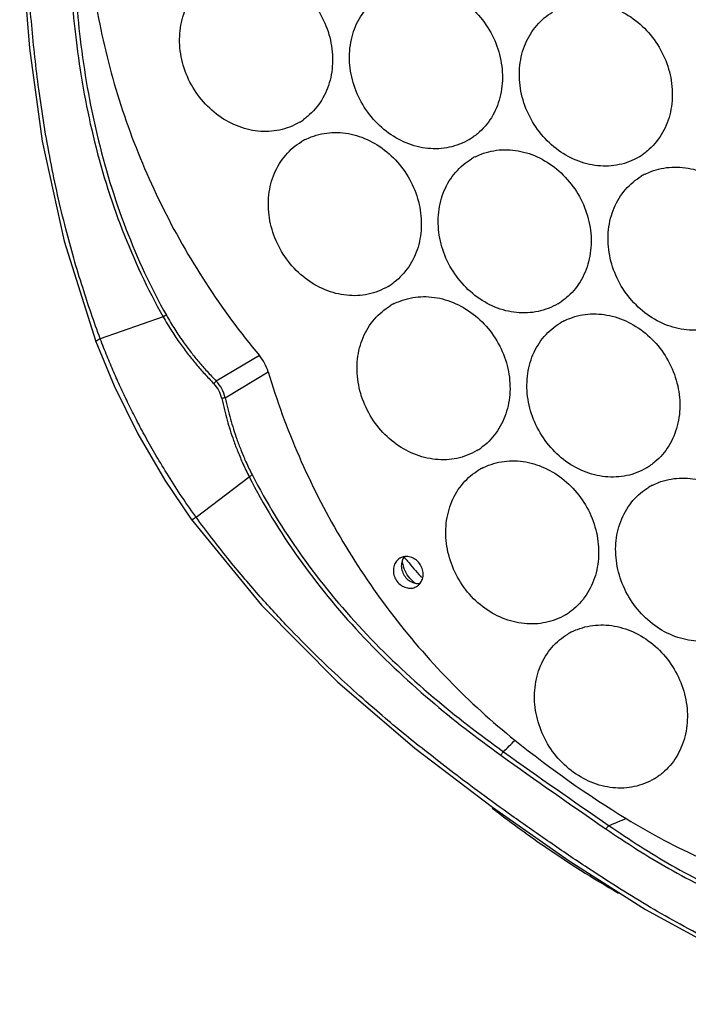
# Model space of a CAD drawing. Units: millimetres. Extents: x 14516 to 17053, y -334 to 1232.
# Drawn here: x 16176 to 16247, y -303 to -198 of the extents above; entities that cross this region are included whole.
import ezdxf

# ---------------------------------------------------------------- set-up
doc = ezdxf.new("R2010")
doc.units = ezdxf.units.MM
doc.header["$LTSCALE"] = 3
doc.layers.add('06___PRT_ALL_SURFS', color=7, linetype='Continuous')

msp = doc.modelspace()

# ---------------------------------------------------------------- linework, layer by layer
at = {"color": 7, "linetype": 'Continuous'}
for p, q in [((16191.09, -229.28), (16184.39, -231.64)), ((16183.92, -231.93), (16183.92, -231.93)), ((16201.38, -233.43), (16196.77, -236.15)), ((16199.41, -236.91), (16202.31, -235.16)), ((16197.73, -237.93), (16199.41, -236.91)), ((16194.62, -250.68), (16200.28, -246.36)), ((16194.1, -250.89), (16194.1, -250.89)), ((16194.62, -250.68), (16194.55, -250.58)), ((16216.79, -254.91), (16216.89, -255.04)), ((16218.55, -256.98), (16218.67, -257.12))]:
    msp.add_line(p, q, dxfattribs=at)
for points in [[(16175.79, -183.48), (16176.1, -191.4), (16176.82, -200.62), (16178.19, -210.56), (16180.52, -221.21), (16183.92, -231.93)], [(16183.92, -231.93), (16185.87, -236.66), (16188.41, -241.8), (16191.28, -246.73), (16194.1, -250.89)], [(16194.1, -250.89), (16201.59, -260.09), (16209.7, -268.27), (16217.95, -275.34), (16226.24, -281.63), (16234.44, -287.37), (16242.58, -292.57), (16250.93, -297.11), (16259.84, -300.83)]]:
    msp.add_lwpolyline(points, dxfattribs=at)
for centre, radius, start, end in [((16197.65, -236.55), 4.86, 16.6199, 39.9261), ((16194.19, -238.69), 3.24, 12.071, 44.4759), ((16194.1, -238.73), 3.71, 12.4229, 44.1239), ((16314.32, -173.51), 127.04, 219.9231, 220.1165), ((16314.17, -173.64), 126.84, 220.1163, 221.0768), ((15860.01, 92.47), 520.15, 314.9401, 315.1315), ((16301.36, -183.93), 116.14, 231.2376, 238.4071), ((16650.37, 316.07), 727.86, 234.4448, 235.52443), ((16679.17, 357.13), 777.54, 234.47962, 235.49397), ((16302.82, -182.81), 125.11, 232.2503, 235.3546), ((16301.14, -185.25), 122.14, 235.3514, 239.7974)]:
    msp.add_arc(centre, radius, start, end, dxfattribs=at)
for points, start_tangent, end_tangent in [([(16184.39, -231.64), (16182.51, -226.18), (16180.71, -219.9), (16179.08, -212.65), (16177.83, -204.99), (16177.07, -198.18), (16176.57, -191.3), (16176.27, -183.61)], (-0.350156, 0.936691), (-0.024318, 0.999704)), ([(16183.15, -189.88), (16184.57, -199.2), (16187.16, -208.41), (16190.87, -217.27), (16195.65, -225.68), (16201.38, -233.43)], (0.087704, -0.996147), (0.641855, -0.766826)), ([(16181.08, -190.42), (16181.8, -199.73), (16183.62, -209.97), (16186.74, -220.02), (16191.09, -229.28)], (0.036235, -0.999343), (0.490036, -0.871702)), ([(16181.54, -190.36), (16182.25, -199.67), (16184.05, -209.89), (16187.13, -219.9), (16191.44, -229.13)], (0.035585, -0.999367), (0.487862, -0.872921)), ([(16191.44, -229.13), (16191.35, -229.16), (16191.23, -229.21), (16191.09, -229.28)], (-0.975443, -0.220252), (-0.88192, -0.4714)), ([(16191.09, -229.28), (16192.01, -230.81), (16192.91, -232.15), (16193.77, -233.3), (16194.62, -234.35), (16195.5, -235.36), (16196.5, -236.42)], (0.489262, -0.872137), (0.69979, -0.714349)), ([(16191.44, -229.13), (16192.34, -230.63), (16193.23, -231.95), (16194.08, -233.09), (16194.91, -234.11), (16195.78, -235.11), (16196.77, -236.15)], (0.488796, -0.872398), (0.702059, -0.712118)), ([(16183.92, -231.93), (16183.95, -231.87), (16184.12, -231.76), (16184.39, -231.64)], (-0.094114, 0.995561), (0.94359, 0.331115)), ([(16194.55, -250.58), (16192.93, -248.26), (16191.48, -245.99), (16190.21, -243.87), (16189.1, -241.9), (16188.14, -240.08), (16187.31, -238.41), (16186.55, -236.8), (16185.83, -235.19), (16185.12, -233.5), (16184.39, -231.64)], (-0.58742, 0.809282), (-0.350196, 0.936676)), ([(16202.31, -235.16), (16205.6, -244.17), (16209.98, -252.79), (16215.34, -260.8), (16221.62, -268.09), (16228.65, -274.49)], (0.284825, -0.95858), (0.780015, -0.625761)), ([(16196.77, -236.15), (16196.7, -236.22), (16196.61, -236.31), (16196.5, -236.42)], (-0.658725, -0.752384), (-0.709407, -0.704799)), ([(16197.73, -237.93), (16197.63, -237.95), (16197.51, -237.98), (16197.36, -238.01)], (-0.974932, -0.222501), (-0.977915, -0.209003)), ([(16197.36, -238.01), (16197.64, -239.22), (16197.93, -240.33), (16198.25, -241.4), (16198.62, -242.5), (16199.07, -243.68), (16199.62, -244.98), (16200.28, -246.36)], (0.210455, -0.977604), (0.455613, -0.890178)), ([(16197.73, -237.93), (16198, -239.13), (16198.29, -240.21), (16198.6, -241.27), (16198.96, -242.35), (16199.4, -243.51), (16199.94, -244.79), (16200.59, -246.14)], (0.207372, -0.978262), (0.456043, -0.889958)), ([(16200.59, -246.14), (16200.52, -246.21), (16200.41, -246.29), (16200.28, -246.36)], (-0.667399, -0.7447), (-0.877339, -0.47987)), ([(16200.28, -246.36), (16205.52, -255), (16212.11, -263.07), (16219.63, -270.23), (16227.13, -276.08)], (0.45478, -0.890604), (0.813144, -0.582063)), ([(16200.59, -246.14), (16205.83, -254.73), (16212.41, -262.75), (16219.92, -269.88), (16227.43, -275.71)], (0.457, -0.889467), (0.813541, -0.581507)), ([(16194.11, -250.89), (16194.17, -250.91), (16194.37, -250.84), (16194.62, -250.68)], (0.744659, -0.667445), (0.794673, 0.607037)), ([(16268.93, -302.68), (16263.24, -301.3), (16258.2, -299.63), (16253.74, -297.83), (16249.8, -295.98), (16246.29, -294.13), (16243.12, -292.33), (16239.86, -290.34), (16236.14, -287.94), (16232.11, -285.21), (16228.33, -282.56), (16225.03, -280.17), (16222.12, -277.99), (16219.59, -276.03), (16217.3, -274.21), (16215.08, -272.37), (16212.73, -270.34), (16210.12, -267.99), (16207.35, -265.36), (16204.41, -262.37), (16201.28, -258.96), (16198.01, -255.09), (16194.62, -250.68)], (-0.981345, 0.192257), (-0.588866, 0.808231)), ([(16227.43, -275.71), (16227.34, -275.8), (16227.24, -275.93), (16227.13, -276.08)], (-0.721004, -0.692931), (-0.576562, -0.817054)), ([(16238.7, -283.61), (16238.59, -283.68), (16238.48, -283.8), (16238.36, -283.95)], (-0.911305, -0.411732), (-0.550662, -0.834728)), ([(16240.52, -282.85), (16239.61, -283.23), (16238.7, -283.61)], (-0.923347, -0.383967), (-0.922697, -0.385526)), ([(16238.7, -283.61), (16245.41, -287.85), (16252.68, -291.48), (16259.38, -293.85), (16265.44, -295.15), (16271.69, -295.66)], (0.824439, -0.565951), (0.99992, -0.012632)), ([(16240.52, -282.85), (16248.7, -287.17), (16257.25, -290.33), (16265.95, -292.25), (16274.72, -292.89), (16283.31, -292.25)], (0.852028, -0.523496), (0.988727, 0.149728)), ([(16238.36, -283.95), (16245.08, -288.18), (16252.39, -291.81), (16259.12, -294.17), (16265.21, -295.46), (16271.49, -295.95)], (0.824795, -0.565431), (0.99995, -0.010012))]:
    msp.add_spline(points, degree=3, dxfattribs=dict(at, start_tangent=start_tangent, end_tangent=end_tangent))
at = {"layer": '06___PRT_ALL_SURFS', "color": 7, "linetype": 'Continuous'}
for centre, radius, start, end in [((16202.11, -202.63), 6.88, 300.8532, 305.082), ((16220.24, -204.47), 6.88, 300.8532, 305.082), ((16209.4, -216.51), 6.89, 116.8727, 120.8547), ((16227.53, -218.36), 6.89, 116.8727, 120.8547), ((16238.37, -206.32), 6.88, 300.8532, 305.082), ((16245.66, -220.2), 6.89, 116.8727, 120.8547), ((16211.58, -220.15), 6.88, 300.8532, 305.082), ((16218.87, -234.03), 6.89, 116.8727, 120.8547), ((16229.71, -221.99), 6.88, 300.8532, 305.082), ((16237, -235.88), 6.89, 116.8727, 120.8547), ((16221.04, -237.67), 6.88, 300.8532, 305.082), ((16228.34, -251.56), 6.89, 116.8727, 120.8547), ((16239.17, -239.51), 6.88, 300.8532, 305.082), ((16246.47, -253.4), 6.89, 116.8727, 120.8547), ((16219.86, -254.98), 3.27, 185.5778, 195.8997), ((16219.93, -254.96), 3.35, 195.8589, 197.73), ((16230.51, -255.19), 6.88, 300.8532, 305.082), ((16237.81, -269.08), 6.89, 116.8727, 120.8547), ((16239.98, -272.71), 6.88, 300.8532, 305.082)]:
    msp.add_arc(centre, radius, start, end, dxfattribs=at)
for points, start_tangent, end_tangent in [([(16196.82, -192.85), (16197.44, -192.57), (16199.65, -192.11), (16201.97, -192.34), (16204.22, -193.26), (16206.2, -194.8), (16207.77, -196.82), (16208.79, -199.16), (16209.18, -201.64)], (0.89202, 0.451996), (0.024302, -0.999705)), ([(16192.86, -199.98), (16193.13, -197.57), (16194.04, -195.42), (16195.52, -193.71), (16196.41, -193.08)], (-0.024302, 0.999705), (0.858474, 0.512857)), ([(16214.95, -194.7), (16215.57, -194.42), (16217.78, -193.95), (16220.1, -194.19), (16222.35, -195.11), (16224.33, -196.64), (16225.9, -198.66), (16226.92, -201.01), (16227.31, -203.48)], (0.89202, 0.451996), (0.024302, -0.999705)), ([(16210.99, -201.82), (16211.26, -199.41), (16212.17, -197.27), (16213.65, -195.56), (16214.53, -194.93)], (-0.024302, 0.999705), (0.858474, 0.512857)), ([(16233.08, -196.54), (16233.7, -196.27), (16235.91, -195.8), (16238.23, -196.03), (16240.48, -196.96), (16242.46, -198.49), (16244.03, -200.51), (16245.05, -202.85), (16245.44, -205.33)], (0.89202, 0.451996), (0.024302, -0.999705)), ([(16229.12, -203.67), (16229.39, -201.26), (16230.3, -199.11), (16231.78, -197.4), (16232.66, -196.77)], (-0.024302, 0.999705), (0.858474, 0.512857)), ([(16205.64, -208.53), (16204.6, -209.04), (16202.39, -209.51), (16200.07, -209.27), (16197.82, -208.35), (16195.84, -206.82), (16194.27, -204.8), (16193.25, -202.45), (16192.86, -199.98)], (-0.858474, -0.512857), (-0.024302, 0.999705)), ([(16209.18, -201.64), (16208.91, -204.05), (16208, -206.19), (16206.52, -207.9), (16206.06, -208.26)], (0.024302, -0.999705), (-0.818314, -0.574772)), ([(16223.77, -210.38), (16222.73, -210.88), (16220.52, -211.35), (16218.2, -211.12), (16215.95, -210.19), (16213.97, -208.66), (16212.4, -206.64), (16211.38, -204.3), (16210.99, -201.82)], (-0.858474, -0.512857), (-0.024302, 0.999705)), ([(16227.31, -203.48), (16227.04, -205.89), (16226.13, -208.04), (16224.65, -209.75), (16224.19, -210.1)], (0.024302, -0.999705), (-0.818314, -0.574772)), ([(16241.9, -212.22), (16240.86, -212.73), (16238.65, -213.2), (16236.33, -212.96), (16234.08, -212.04), (16232.1, -210.51), (16230.53, -208.49), (16229.51, -206.14), (16229.12, -203.67)], (-0.858474, -0.512857), (-0.024302, 0.999705)), ([(16245.44, -205.33), (16245.17, -207.74), (16244.26, -209.88), (16242.78, -211.59), (16242.32, -211.95)], (0.024302, -0.999705), (-0.818314, -0.574772)), ([(16206.29, -210.37), (16206.91, -210.1), (16209.12, -209.63), (16211.44, -209.86), (16213.69, -210.79), (16215.67, -212.32), (16217.24, -214.34), (16218.26, -216.68), (16218.65, -219.16)], (0.89202, 0.451996), (0.024302, -0.999705)), ([(16202.33, -217.5), (16202.6, -215.09), (16203.51, -212.94), (16204.99, -211.23), (16205.87, -210.6)], (-0.024302, 0.999705), (0.858474, 0.512857)), ([(16224.42, -212.22), (16225.04, -211.94), (16227.25, -211.47), (16229.57, -211.71), (16231.82, -212.63), (16233.8, -214.16), (16235.37, -216.18), (16236.39, -218.53), (16236.78, -221)], (0.89202, 0.451996), (0.024302, -0.999705)), ([(16220.46, -219.34), (16220.73, -216.93), (16221.64, -214.79), (16223.12, -213.08), (16224, -212.45)], (-0.024302, 0.999705), (0.858474, 0.512857)), ([(16242.55, -214.06), (16243.17, -213.79), (16245.38, -213.32), (16247.7, -213.55), (16249.95, -214.48), (16251.93, -216.01), (16253.5, -218.03), (16254.52, -220.37), (16254.91, -222.85)], (0.89202, 0.451996), (0.024302, -0.999705)), ([(16238.59, -221.19), (16238.86, -218.78), (16239.77, -216.63), (16241.25, -214.92), (16242.13, -214.29)], (-0.024302, 0.999705), (0.858474, 0.512857)), ([(16215.1, -226.05), (16214.07, -226.56), (16211.86, -227.03), (16209.54, -226.79), (16207.29, -225.87), (16205.31, -224.34), (16203.74, -222.32), (16202.72, -219.97), (16202.33, -217.5)], (-0.858474, -0.512857), (-0.024302, 0.999705)), ([(16218.65, -219.16), (16218.38, -221.57), (16217.47, -223.71), (16215.99, -225.42), (16215.53, -225.78)], (0.024302, -0.999705), (-0.818314, -0.574772)), ([(16233.23, -227.9), (16232.2, -228.4), (16229.99, -228.87), (16227.67, -228.64), (16225.42, -227.71), (16223.44, -226.18), (16221.87, -224.16), (16220.85, -221.82), (16220.46, -219.34)], (-0.858474, -0.512857), (-0.024302, 0.999705)), ([(16236.78, -221), (16236.51, -223.41), (16235.6, -225.56), (16234.12, -227.27), (16233.66, -227.62)], (0.024302, -0.999705), (-0.818314, -0.574772)), ([(16251.36, -229.74), (16250.33, -230.25), (16248.12, -230.72), (16245.8, -230.48), (16243.55, -229.56), (16241.57, -228.03), (16240, -226.01), (16238.98, -223.66), (16238.59, -221.19)], (-0.858474, -0.512857), (-0.024302, 0.999705)), ([(16215.76, -227.89), (16216.38, -227.62), (16218.59, -227.15), (16220.91, -227.39), (16223.15, -228.31), (16225.14, -229.84), (16226.71, -231.86), (16227.73, -234.2), (16228.12, -236.68)], (0.89202, 0.451996), (0.024302, -0.999705)), ([(16211.8, -235.02), (16212.07, -232.61), (16212.98, -230.46), (16214.46, -228.75), (16215.34, -228.12)], (-0.024302, 0.999705), (0.858474, 0.512857)), ([(16233.89, -229.74), (16234.51, -229.46), (16236.72, -228.99), (16239.04, -229.23), (16241.28, -230.15), (16243.27, -231.69), (16244.84, -233.71), (16245.86, -236.05), (16246.25, -238.52)], (0.89202, 0.451996), (0.024302, -0.999705)), ([(16229.93, -236.86), (16230.2, -234.45), (16231.11, -232.31), (16232.59, -230.6), (16233.47, -229.97)], (-0.024302, 0.999705), (0.858474, 0.512857)), ([(16224.57, -243.57), (16223.54, -244.08), (16221.33, -244.55), (16219.01, -244.31), (16216.76, -243.39), (16214.77, -241.86), (16213.21, -239.84), (16212.19, -237.49), (16211.8, -235.02)], (-0.858474, -0.512857), (-0.024302, 0.999705)), ([(16228.12, -236.68), (16227.84, -239.09), (16226.93, -241.23), (16225.46, -242.95), (16225, -243.3)], (0.024302, -0.999705), (-0.818314, -0.574772)), ([(16242.7, -245.42), (16241.67, -245.93), (16239.46, -246.39), (16237.13, -246.16), (16234.89, -245.24), (16232.9, -243.7), (16231.34, -241.68), (16230.32, -239.34), (16229.93, -236.86)], (-0.858474, -0.512857), (-0.024302, 0.999705)), ([(16246.25, -238.52), (16245.97, -240.93), (16245.06, -243.08), (16243.59, -244.79), (16243.13, -245.14)], (0.024302, -0.999705), (-0.818314, -0.574772)), ([(16225.23, -245.41), (16225.84, -245.14), (16228.06, -244.67), (16230.38, -244.91), (16232.62, -245.83), (16234.61, -247.36), (16236.18, -249.38), (16237.19, -251.72), (16237.58, -254.2)], (0.89202, 0.451996), (0.024302, -0.999705)), ([(16221.27, -252.54), (16221.54, -250.13), (16222.45, -247.98), (16223.92, -246.27), (16224.81, -245.64)], (-0.024302, 0.999705), (0.858474, 0.512857)), ([(16243.36, -247.26), (16243.97, -246.98), (16246.19, -246.52), (16248.51, -246.75), (16250.75, -247.67), (16252.74, -249.21), (16254.3, -251.23), (16255.32, -253.57), (16255.71, -256.05)], (0.89202, 0.451996), (0.024302, -0.999705)), ([(16239.4, -254.38), (16239.67, -251.98), (16240.58, -249.83), (16242.05, -248.12), (16242.94, -247.49)], (-0.024302, 0.999705), (0.858474, 0.512857)), ([(16234.04, -261.1), (16233.01, -261.6), (16230.8, -262.07), (16228.47, -261.83), (16226.23, -260.91), (16224.24, -259.38), (16222.68, -257.36), (16221.66, -255.02), (16221.27, -252.54)], (-0.858474, -0.512857), (-0.024302, 0.999705)), ([(16237.58, -254.2), (16237.31, -256.61), (16236.4, -258.76), (16234.93, -260.47), (16234.47, -260.82)], (0.024302, -0.999705), (-0.818314, -0.574772)), ([(16216.36, -255.07), (16216.02, -255.36), (16215.76, -255.84), (16215.67, -256.41)], (-0.858265, -0.513208), (0.024302, -0.999705)), ([(16216.83, -254.9), (16216.43, -255.03), (16216.36, -255.07)], (-0.985635, -0.16889), (-0.858265, -0.513208)), ([(16216.6, -255.34), (16216.52, -255.91)], (-0.313134, -0.949709), (0.024302, -0.999705)), ([(16216.82, -254.91), (16216.6, -255.34)], (-0.604493, -0.79661), (-0.313134, -0.949709)), ([(16218.85, -256.73), (16218.74, -256.15), (16218.45, -255.61), (16218.02, -255.19), (16217.5, -254.94), (16216.95, -254.88), (16216.83, -254.9)], (-0.024302, 0.999705), (-0.985635, -0.16889)), ([(16252.17, -262.94), (16251.14, -263.45), (16248.92, -263.92), (16246.6, -263.68), (16244.36, -262.76), (16242.37, -261.22), (16240.81, -259.2), (16239.79, -256.86), (16239.4, -254.38)], (-0.858474, -0.512857), (-0.024302, 0.999705)), ([(16215.67, -256.41), (16215.78, -257), (16216.07, -257.53), (16216.5, -257.95), (16217.03, -258.2), (16217.58, -258.26), (16218.09, -258.11), (16218.16, -258.07)], (0.024302, -0.999705), (0.858265, 0.513208)), ([(16216.52, -255.91), (16216.63, -256.49), (16216.92, -257.03), (16217.35, -257.45), (16217.87, -257.7)], (0.024302, -0.999705), (0.961076, -0.276284)), ([(16218.05, -257.75), (16217.76, -257.52), (16217.15, -256.82), (16216.74, -255.98)], (-0.827568, 0.561366), (-0.304523, 0.952505)), ([(16218.54, -257.73), (16218.77, -257.3), (16218.85, -256.73)], (0.604493, 0.79661), (-0.024302, 0.999705)), ([(16217.87, -257.7), (16218.42, -257.76)], (0.961076, -0.276284), (0.996279, 0.086184)), ([(16218.16, -258.07), (16218.5, -257.78), (16218.54, -257.73)], (0.858265, 0.513208), (0.604493, 0.79661)), ([(16234.7, -262.93), (16235.31, -262.66), (16237.52, -262.19), (16239.85, -262.43), (16242.09, -263.35), (16244.08, -264.88), (16245.64, -266.9), (16246.66, -269.25), (16247.05, -271.72)], (0.89202, 0.451996), (0.024302, -0.999705)), ([(16230.74, -270.06), (16231.01, -267.65), (16231.92, -265.51), (16233.39, -263.79), (16234.28, -263.17)], (-0.024302, 0.999705), (0.858474, 0.512857)), ([(16243.51, -278.62), (16242.47, -279.12), (16240.26, -279.59), (16237.94, -279.35), (16235.7, -278.43), (16233.71, -276.9), (16232.14, -274.88), (16231.13, -272.54), (16230.74, -270.06)], (-0.858474, -0.512857), (-0.024302, 0.999705)), ([(16247.05, -271.72), (16246.78, -274.13), (16245.87, -276.28), (16244.4, -277.99), (16243.94, -278.34)], (0.024302, -0.999705), (-0.818314, -0.574772))]:
    msp.add_spline(points, degree=3, dxfattribs=dict(at, start_tangent=start_tangent, end_tangent=end_tangent))

doc.saveas('drawing.dxf')
